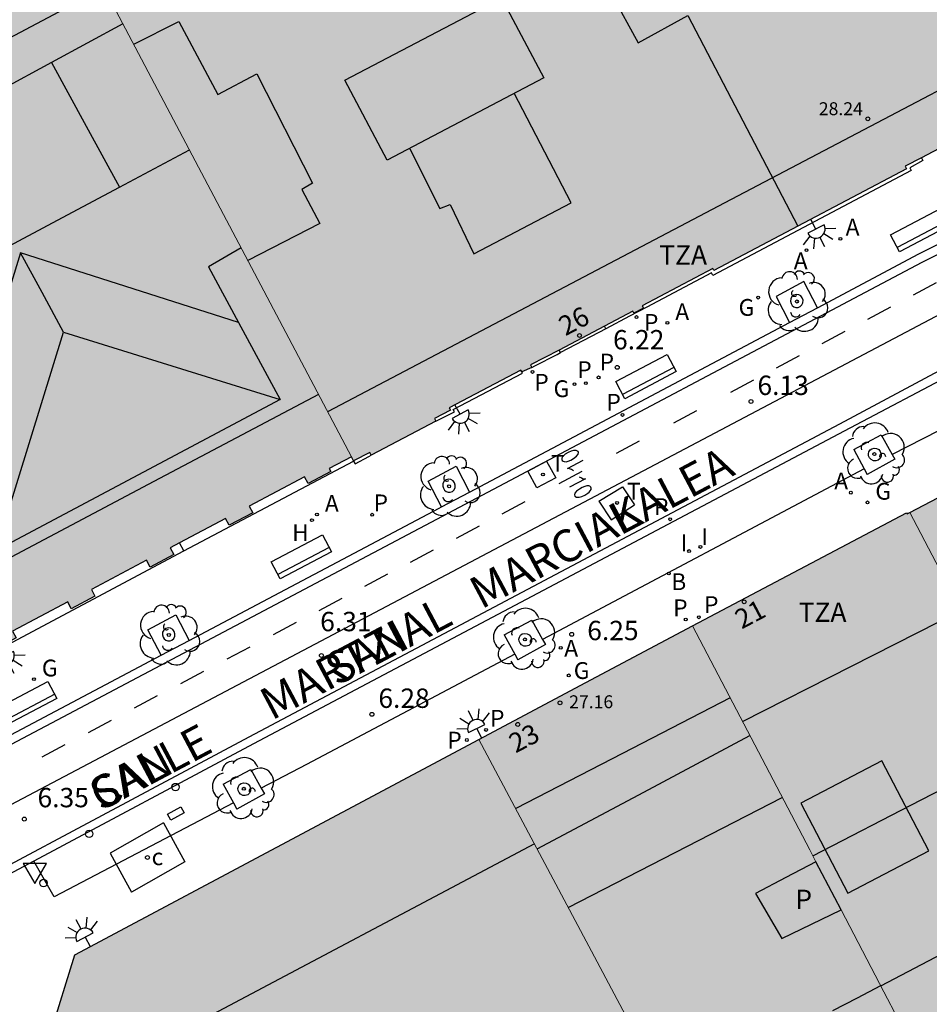
# Model space of a CAD drawing. Units: millimetres. Extents: x 582393 to 582745, y 4796540 to 4796791.
# Drawn here: x 582548 to 582583, y 4796715 to 4796753 of the extents above; entities that cross this region are included whole.
import ezdxf
from ezdxf.enums import TextEntityAlignment as Align

# ---------------------------------------------------------------- set-up
doc = ezdxf.new("R2010")
doc.units = ezdxf.units.MM
for name, color, linetype in [('020204', 9, 'Continuous'), ('020308', 9, 'Continuous'), ('060106', 9, 'BARANDILLA'), ('060117', 9, 'Continuous'), ('060124', 9, 'Continuous'), ('060130', 9, 'Continuous'), ('080109', 9, 'Continuous'), ('080110', 9, 'Continuous'), ('080119', 7, 'Continuous'), ('080201', 9, 'Continuous'), ('080202', 9, 'Continuous'), ('080303', 9, 'Continuous'), ('080306', 9, 'Continuous'), ('080308', 9, 'Continuous'), ('080310', 9, 'Continuous'), ('080311', 9, 'Continuous'), ('080312', 8, 'Continuous'), ('090113', 9, 'Continuous'), ('090202', 1, 'Continuous'), ('090214', 9, 'Continuous'), ('090302', 9, 'Continuous'), ('100101', 9, 'Continuous'), ('100202', 3, 'Continuous'), ('200202', 4, 'Continuous'), ('200204', 4, 'Continuous'), ('200205', 4, 'Continuous'), ('200302', 4, 'Continuous'), ('200304', 4, 'Continuous'), ('200305', 4, 'Continuous'), ('210102', 4, 'Continuous'), ('210201', 9, 'Continuous'), ('210203', 4, 'Continuous'), ('210205', 4, 'Continuous'), ('210301', 9, 'Continuous'), ('210303', 4, 'Continuous'), ('210305', 4, 'Continuous'), ('220101', 1, 'Continuous'), ('230204', 9, 'Continuous'), ('230304', 9, 'Continuous'), ('240104', 1, 'Continuous'), ('240205', 1, 'Continuous'), ('240305', 1, 'Continuous'), ('250204', 9, 'Continuous'), ('260101', 9, 'Continuous'), ('260202', 9, 'Continuous'), ('260205', 9, 'Continuous'), ('270204', 9, 'Continuous'), ('270304', 9, 'Continuous'), ('990501', 21, 'Continuous'), ('990507', 41, 'Continuous')]:
    doc.layers.add(name, color=color, linetype=linetype)
for name, color, linetype, lineweight in [('080111', 7, 'Continuous', 30), ('080117', 7, 'Continuous', 20), ('080118', 9, 'Continuous', 30)]:
    doc.layers.add(name, color=color, linetype=linetype, lineweight=lineweight)
doc.styles.add('ARIAL', font='ARIAL.TTF', dxfattribs={"height": 1})
doc.styles.add('ARIALI', font='ARIALI.TTF', dxfattribs={"height": 1})
doc.styles.add('ROMANS', font='romans__.ttf', dxfattribs={"height": 1})
doc.linetypes.add('BARANDILLA', pattern='A,1,[201,DONOSTI.shx,S=0.1,R=0,X=0,Y=0],1', length=2)

# ---------------------------------------------------------------- blocks, each defined once
blk = doc.blocks.new('PUNTO')
blk.add_circle((0, 0), 0.075)
at = {"layer": '080201'}
blk.add_attdef('NPUNTO', (2333092.474, 19185088.351, 91.098), '', height=0.75, rotation=359.9988, dxfattribs=at)
blk = doc.blocks.new('BloquePortal')
blk.add_circle((0, 0), 0.075)
at = {"flags": 5}
blk.add_attdef('INDICE', text='', height=0.75, dxfattribs=at).set_placement((0, 0), align=Align.MIDDLE_CENTER)
blk = doc.blocks.new('BANCO')
blk.add_line((1.125, 0.1875), (-1.125, 0.1875))
blk.add_lwpolyline([(1.125, 0.75), (1.125, 0), (-1.125, 0), (-1.125, 0.75)], close=True)
blk = doc.blocks.new('ABAS')
blk.add_circle((0, 0), 0.055)
blk = doc.blocks.new('COTAPU')
blk.add_circle((0, 0), 0.075)
blk = doc.blocks.new('SETRA')
at = {"linetype": 'Continuous'}
blk.add_lwpolyline([(0.451, 0.26), (-0.45, 0.26), (-0.001, -0.52)], close=True, dxfattribs=at)
blk = doc.blocks.new('REGAS')
blk.add_circle((0, 0), 0.055)
blk = doc.blocks.new('PLUVI3')
blk.add_circle((0, 0), 0.055)
blk = doc.blocks.new('HUEPIV')
blk.add_circle((0, 0), 0.145)
blk = doc.blocks.new('PLUVI2')
blk.add_circle((0, 0), 0.055)
blk = doc.blocks.new('ARBOL')
blk.add_circle((0, 0), 0.0587)
for centre, radius, start, end in [((-0.28, 0.855), 0.3, 359.2878, 173.6078), ((0.097, 0.97), 0.21, 23.1565, 160.4665), ((-0.564, 0.381), 0.532, 92.28, 254.58), ((0.438, 0.881), 0.24, 301.578, 139.328), ((-0.091, 0.321), 0.12, 119.14, 310.56), ((0.656, 0.288), 0.443, 319.8556, 114.7656), ((0.819, -0.249), 0.383, 235.5275, 62.0275), ((-0.556, -0.339), 0.555, 142.64, 266.54), ((-0.039, -0.384), 0.21, 189.64, 323.88), ((0.299, -0.624), 0.532, 224.67, 0.24), ((-0.301, -0.676), 0.45, 213.78, 295.32)]:
    blk.add_arc(centre, radius, start, end)
blk = doc.blocks.new('BOCAR')
blk.add_circle((0, 0), 0.055)
blk = doc.blocks.new('PLUVI1')
blk.add_circle((0, 0), 0.055)
blk = doc.blocks.new('FAREDE')
at = {"linetype": 'Continuous'}
for p, q in [((0.75, 0.7), (0.57, 0.322)), ((1.07, 0.411), (0.715, 0.19)), ((0.415, 0), (0, 0)), ((0.415, 0.36), (0.415, -0.351)), ((0.738, -0.699), (0.56, -0.32)), ((1.062, -0.416), (0.709, -0.191)), ((1.187, -0.005), (0.768, -0.001))]:
    blk.add_line(p, q, dxfattribs=at)
blk.add_arc((0.413, 0.004), 0.355, 270.4282, 89.5718, dxfattribs=at)
blk = doc.blocks.new('RETEL')
blk.add_circle((0, 0), 0.055)
blk = doc.blocks.new('HIDRAN')
blk.add_circle((0, 0), 0.055)
blk = doc.blocks.new('CONBASUR')
blk.add_circle((0, 0), 0.075)
blk = doc.blocks.new('REIND')
blk.add_circle((0, 0), 0.055)

msp = doc.modelspace()

# ---------------------------------------------------------------- hatches: boundary and pattern name
at = {"layer": '990501'}
h = msp.add_hatch(color=256, dxfattribs=at)
h.paths.add_polyline_path([(582573.855, 4796753.023), (582576.749, 4796754.618), (582574.7, 4796758.338), (582571.889, 4796756.789), (582567.669, 4796764.874), (582585.739, 4796774.467), (582586.348, 4796773.311), (582586.435, 4796773.357), (582586.767, 4796772.723), (582586.865, 4796772.774), (582588.181, 4796770.304), (582588.074, 4796770.249), (582588.397, 4796769.619), (582588.311, 4796769.573), (582589.929, 4796766.509), (582592.281, 4796762.056), (582593.903, 4796758.985), (582593.988, 4796759.03), (582595.139, 4796756.844), (582594.061, 4796753.281), (582591.885, 4796752.138), (582591.845, 4796752.215), (582585.859, 4796749.069), (582582.904, 4796747.516), (582582.274, 4796747.185), (582582.325, 4796747.088), (582578.114, 4796744.863)])
h.paths.add_polyline_path([(582568.625, 4796764.266), (582572.333, 4796766.194), (582573.649, 4796763.662), (582569.941, 4796761.734)], flags=0)
h.paths.add_polyline_path([(582577.313, 4796762.957), (582580.114, 4796757.756), (582584.329, 4796760.025), (582581.528, 4796765.227)], flags=0)
h = msp.add_hatch(color=256, dxfattribs=at)
h.paths.add_polyline_path([(582568.874, 4796740.073), (582567.774, 4796739.495), (582567.824, 4796739.4), (582567.428, 4796739.225), (582567.393, 4796739.292), (582564.616, 4796737.838), (582564.665, 4796737.744), (582564.045, 4796737.423), (582564.101, 4796737.315), (582561.604, 4796736.007), (582561.552, 4796736.107), (582560.913, 4796735.778), (582560.833, 4796735.931), (582553.46, 4796749.908), (582550.355, 4796755.796), (582551.813, 4796756.56), (582553.271, 4796757.325), (582553.494, 4796758.31), (582555.346, 4796759.234), (582556.209, 4796758.866), (582559.119, 4796760.392), (582562.029, 4796761.917), (582562.325, 4796762.986), (582564.065, 4796763.878), (582565.079, 4796763.516), (582567.669, 4796764.874), (582571.889, 4796756.789), (582569.893, 4796755.69), (582571.942, 4796751.97), (582573.855, 4796753.023), (582578.114, 4796744.863), (582574.867, 4796743.147), (582574.825, 4796743.226), (582572.094, 4796741.785), (582572.142, 4796741.693), (582571.773, 4796741.493), (582571.731, 4796741.574), (582570.628, 4796740.995)])
h.paths.add_polyline_path([(582560.581, 4796750.522), (582566.649, 4796753.711), (582568.285, 4796750.614), (582562.217, 4796747.425)], flags=0)
for points in [[(582546.025, 4796728.068), (582546.036, 4796728.078), (582546.047, 4796728.089), (582546.058, 4796728.099), (582546.069, 4796728.11), (582546.08, 4796728.12), (582546.09, 4796728.131), (582546.101, 4796728.141), (582546.112, 4796728.152), (582546.122, 4796728.162), (582546.133, 4796728.173), (582546.144, 4796728.184), (582546.154, 4796728.194), (582546.165, 4796728.205), (582546.175, 4796728.216), (582546.185, 4796728.227), (582546.196, 4796728.238), (582546.206, 4796728.249), (582546.224, 4796728.269), (582546.243, 4796728.29), (582546.259, 4796728.308), (582546.267, 4796728.318), (582546.276, 4796728.327), (582546.284, 4796728.337), (582546.292, 4796728.346), (582546.308, 4796728.366), (582546.316, 4796728.375), (582546.332, 4796728.395), (582546.34, 4796728.404), (582546.348, 4796728.414), (582546.355, 4796728.424), (582546.363, 4796728.433), (582546.379, 4796728.453), (582546.402, 4796728.482), (582546.418, 4796728.502), (582546.551, 4796728.239), (582547.846, 4796728.929), (582547.708, 4796729.19), (582549.849, 4796730.32), (582549.987, 4796730.059), (582550.902, 4796730.543), (582550.764, 4796730.804), (582552.905, 4796731.934), (582553.04, 4796731.672), (582553.958, 4796732.155), (582553.82, 4796732.416), (582554.177, 4796732.604), (582555.961, 4796733.546), (582556.1, 4796733.287), (582557.012, 4796733.772), (582556.874, 4796734.033), (582559.015, 4796735.163), (582559.153, 4796734.902), (582560.034, 4796735.369), (582559.976, 4796735.48), (582560.833, 4796735.931), (582553.46, 4796749.908), (582550.355, 4796755.796), (582549.712, 4796757.014), (582549.07, 4796758.233), (582548.404, 4796759.496), (582547.738, 4796760.759), (582543.452, 4796758.428), (582539.166, 4796756.099), (582536.346, 4796761.461), (582536.325, 4796761.501), (582536.304, 4796761.541), (582535.52, 4796761.053), (582535.633, 4796760.844), (582532.728, 4796759.267), (582532.58, 4796759.54), (582532.363, 4796759.418), (582532.32, 4796759.531), (582531.709, 4796759.212), (582530.44, 4796758.552), (582530.303, 4796758.815), (582526.321, 4796756.719), (582527.432, 4796754.604), (582527.695, 4796754.742), (582528.823, 4796752.602), (582528.562, 4796752.476), (582529.526, 4796750.633), (582530.001, 4796749.98), (582530.627, 4796748.773), (582530.89, 4796748.911), (582532.018, 4796746.771), (582531.759, 4796746.635), (582532.241, 4796745.714), (582532.504, 4796745.852), (582533.632, 4796743.712), (582533.365, 4796743.571), (582533.845, 4796742.661), (582534.108, 4796742.799), (582535.236, 4796740.659), (582534.966, 4796740.539), (582535.445, 4796739.617), (582535.708, 4796739.755), (582536.836, 4796737.615), (582536.567, 4796737.485), (582537.056, 4796736.555), (582537.319, 4796736.693), (582538.447, 4796734.553), (582538.182, 4796734.425), (582538.659, 4796733.513), (582538.921, 4796733.651), (582540.049, 4796731.511), (582539.786, 4796731.373), (582540.448, 4796730.098), (582540.707, 4796730.243), (582540.708, 4796730.231), (582540.709, 4796730.219), (582540.71, 4796730.206), (582540.712, 4796730.194), (582540.713, 4796730.182), (582540.714, 4796730.17), (582540.715, 4796730.158), (582540.716, 4796730.146), (582540.718, 4796730.133), (582540.719, 4796730.121), (582540.72, 4796730.109), (582540.722, 4796730.097), (582540.723, 4796730.085), (582540.724, 4796730.073), (582540.726, 4796730.061), (582540.727, 4796730.049), (582540.729, 4796730.036), (582540.731, 4796730.024), (582540.732, 4796730.012), (582540.734, 4796730), (582540.736, 4796729.988), (582540.738, 4796729.976), (582540.742, 4796729.95), (582540.747, 4796729.923), (582540.75, 4796729.909), (582540.753, 4796729.894), (582540.756, 4796729.88), (582540.759, 4796729.866), (582540.762, 4796729.851), (582540.765, 4796729.837), (582540.768, 4796729.823), (582540.771, 4796729.808), (582540.775, 4796729.794), (582540.778, 4796729.78), (582540.782, 4796729.766), (582540.785, 4796729.751), (582540.789, 4796729.737), (582540.793, 4796729.723), (582540.796, 4796729.709), (582540.8, 4796729.694), (582540.804, 4796729.68), (582540.808, 4796729.666), (582540.812, 4796729.652), (582540.815, 4796729.637), (582540.819, 4796729.623), (582540.823, 4796729.609), (582540.922, 4796729.638), (582540.967, 4796729.483), (582540.973, 4796729.463), (582540.976, 4796729.452), (582540.988, 4796729.412), (582540.994, 4796729.392), (582541, 4796729.372), (582541.003, 4796729.361), (582541.012, 4796729.331), (582541.016, 4796729.321), (582541.025, 4796729.291), (582541.029, 4796729.281), (582541.032, 4796729.271), (582541.044, 4796729.237), (582541.056, 4796729.203), (582541.064, 4796729.179), (582541.073, 4796729.156), (582541.083, 4796729.132), (582541.092, 4796729.109), (582541.102, 4796729.085), (582541.112, 4796729.062), (582541.122, 4796729.039), (582541.132, 4796729.015), (582541.143, 4796728.992), (582541.154, 4796728.97), (582541.165, 4796728.947), (582541.177, 4796728.924), (582541.188, 4796728.902), (582541.2, 4796728.879), (582541.213, 4796728.857), (582541.225, 4796728.835), (582541.238, 4796728.813), (582541.251, 4796728.791), (582541.264, 4796728.77), (582541.277, 4796728.748), (582541.3, 4796728.713), (582541.324, 4796728.678), (582541.333, 4796728.665), (582541.343, 4796728.651), (582541.352, 4796728.637), (582541.362, 4796728.624), (582541.372, 4796728.61), (582541.382, 4796728.597), (582541.392, 4796728.583), (582541.402, 4796728.57), (582541.412, 4796728.557), (582541.422, 4796728.544), (582541.432, 4796728.53), (582541.442, 4796728.517), (582541.453, 4796728.504), (582541.463, 4796728.491), (582541.474, 4796728.478), (582541.484, 4796728.465), (582541.494, 4796728.452), (582541.505, 4796728.439), (582541.515, 4796728.426), (582541.526, 4796728.413), (582541.536, 4796728.4), (582541.547, 4796728.387), (582541.557, 4796728.195), (582541.568, 4796728.183), (582541.58, 4796728.171), (582541.592, 4796728.158), (582541.603, 4796728.146), (582541.615, 4796728.134), (582541.626, 4796728.122), (582541.638, 4796728.11), (582541.649, 4796728.098), (582541.661, 4796728.086), (582541.673, 4796728.074), (582541.684, 4796728.062), (582541.696, 4796728.05), (582541.708, 4796728.038), (582541.72, 4796728.026), (582541.732, 4796728.015), (582541.744, 4796728.003), (582541.756, 4796727.991), (582541.768, 4796727.98), (582541.78, 4796727.969), (582541.793, 4796727.958), (582541.805, 4796727.946), (582541.818, 4796727.936), (582541.844, 4796727.913), (582541.871, 4796727.891), (582541.886, 4796727.879), (582541.9, 4796727.868), (582541.915, 4796727.856), (582541.929, 4796727.845), (582541.944, 4796727.834), (582541.959, 4796727.824), (582541.974, 4796727.813), (582541.989, 4796727.802), (582542.004, 4796727.792), (582542.019, 4796727.781), (582542.034, 4796727.771), (582542.05, 4796727.761), (582542.065, 4796727.75), (582542.081, 4796727.74), (582542.096, 4796727.73), (582542.112, 4796727.72), (582542.127, 4796727.71), (582542.143, 4796727.7), (582542.158, 4796727.69), (582542.174, 4796727.68), (582542.189, 4796727.67), (582542.246, 4796727.634), (582542.234, 4796727.572), (582543.679, 4796727.131), (582543.688, 4796727.177), (582543.753, 4796727.177), (582543.769, 4796727.177), (582543.786, 4796727.177), (582543.803, 4796727.177), (582543.82, 4796727.177), (582543.836, 4796727.177), (582543.853, 4796727.177), (582543.87, 4796727.177), (582543.886, 4796727.177), (582543.903, 4796727.177), (582543.92, 4796727.177), (582543.936, 4796727.177), (582543.953, 4796727.178), (582543.97, 4796727.178), (582543.987, 4796727.179), (582544.003, 4796727.179), (582544.02, 4796727.18), (582544.036, 4796727.181), (582544.053, 4796727.182), (582544.07, 4796727.183), (582544.086, 4796727.184), (582544.103, 4796727.185), (582544.138, 4796727.188), (582544.172, 4796727.192), (582544.19, 4796727.194), (582544.209, 4796727.196), (582544.227, 4796727.198), (582544.245, 4796727.201), (582544.263, 4796727.203), (582544.281, 4796727.206), (582544.299, 4796727.209), (582544.317, 4796727.212), (582544.335, 4796727.215), (582544.353, 4796727.218), (582544.371, 4796727.221), (582544.389, 4796727.224), (582544.407, 4796727.228), (582544.425, 4796727.231), (582544.443, 4796727.235), (582544.461, 4796727.238), (582544.479, 4796727.242), (582544.497, 4796727.245), (582544.515, 4796727.249), (582544.533, 4796727.253), (582544.551, 4796727.256), (582544.569, 4796727.26), (582544.53, 4796727.384), (582544.665, 4796727.427), (582544.68, 4796727.431), (582544.695, 4796727.436), (582544.709, 4796727.441), (582544.724, 4796727.445), (582544.739, 4796727.45), (582544.754, 4796727.455), (582544.769, 4796727.46), (582544.784, 4796727.465), (582544.799, 4796727.469), (582544.813, 4796727.474), (582544.828, 4796727.479), (582544.843, 4796727.484), (582544.858, 4796727.489), (582544.872, 4796727.494), (582544.887, 4796727.499), (582544.902, 4796727.505), (582544.917, 4796727.51), (582544.931, 4796727.515), (582544.946, 4796727.521), (582544.96, 4796727.526), (582544.975, 4796727.532), (582545.007, 4796727.544), (582545.04, 4796727.557), (582545.057, 4796727.565), (582545.075, 4796727.572), (582545.092, 4796727.58), (582545.11, 4796727.587), (582545.128, 4796727.595), (582545.145, 4796727.603), (582545.162, 4796727.611), (582545.18, 4796727.62), (582545.197, 4796727.628), (582545.214, 4796727.637), (582545.231, 4796727.645), (582545.248, 4796727.654), (582545.265, 4796727.663), (582545.282, 4796727.672), (582545.299, 4796727.682), (582545.315, 4796727.691), (582545.332, 4796727.7), (582545.349, 4796727.71), (582545.365, 4796727.72), (582545.381, 4796727.73), (582545.414, 4796727.75), (582545.447, 4796727.771), (582545.463, 4796727.781), (582545.479, 4796727.792), (582545.495, 4796727.803), (582545.511, 4796727.813), (582545.527, 4796727.824), (582545.543, 4796727.836), (582545.558, 4796727.847), (582545.574, 4796727.858), (582545.59, 4796727.869), (582545.605, 4796727.881), (582545.621, 4796727.892), (582545.636, 4796727.904), (582545.652, 4796727.915), (582545.667, 4796727.927), (582545.683, 4796727.939), (582545.698, 4796727.95), (582545.713, 4796727.962), (582545.729, 4796727.974), (582545.744, 4796727.986), (582545.759, 4796727.997), (582545.775, 4796728.009), (582545.903, 4796728.108), (582545.971, 4796728.016), (582545.982, 4796728.026), (582545.993, 4796728.037), (582546.004, 4796728.047), (582546.015, 4796728.058)], [(582597.431, 4796728.249), (582595.208, 4796727.077), (582596.489, 4796724.669), (582598.742, 4796725.857), (582600.548, 4796722.56), (582601.142, 4796721.472), (582596.34, 4796718.961), (582591.537, 4796716.451), (582588.205, 4796722.811), (582586.972, 4796725.164), (582586.059, 4796726.907), (582582.458, 4796733.781), (582584.875, 4796735.053), (582587.094, 4796736.22), (582591.054, 4796738.303), (582591.731, 4796738.659), (582594.582, 4796733.454)], [(582586.059, 4796726.907), (582585.114, 4796726.444), (582584.168, 4796725.981), (582586.36, 4796721.861), (582587.282, 4796722.336), (582588.205, 4796722.811), (582591.537, 4796716.451), (582588.032, 4796714.619), (582583.117, 4796712.05), (582581.455, 4796715.227), (582579.793, 4796718.403), (582579.307, 4796719.333), (582578.821, 4796720.263), (582578.58, 4796720.724), (582574.042, 4796729.398), (582582.331, 4796733.77), (582582.354, 4796733.726), (582582.458, 4796733.781)], [(582574.042, 4796729.398), (582569.907, 4796727.197), (582565.773, 4796724.995), (582570.347, 4796716.381), (582572.655, 4796712.035), (582574.922, 4796707.766), (582579.02, 4796709.908), (582583.117, 4796712.05), (582581.455, 4796715.227), (582579.793, 4796718.403), (582578.648, 4796717.849), (582577.504, 4796717.294), (582576.48, 4796719.038), (582577.65, 4796719.651), (582578.821, 4796720.263), (582578.58, 4796720.724)], [(582572.655, 4796712.035), (582554.964, 4796702.713), (582549.184, 4796713.612), (582550.12, 4796716.664), (582565.773, 4796724.995), (582570.347, 4796716.381)]]:
    msp.add_hatch(color=256, dxfattribs=at).paths.add_polyline_path(points)
at = {"layer": '990507'}
for points in [[(582573.855, 4796753.023), (582571.942, 4796751.97), (582569.893, 4796755.69), (582571.889, 4796756.789), (582574.7, 4796758.338), (582576.749, 4796754.618)], [(582560.581, 4796750.522), (582566.649, 4796753.711), (582568.285, 4796750.614), (582562.217, 4796747.425)], [(582579.793, 4796718.403), (582578.648, 4796717.849), (582577.504, 4796717.294), (582576.48, 4796719.038), (582577.65, 4796719.651), (582578.821, 4796720.263), (582579.307, 4796719.333)]]:
    msp.add_hatch(color=256, dxfattribs=at).paths.add_polyline_path(points)

# ---------------------------------------------------------------- linework, layer by layer
at = {"layer": '060106'}
for points in [[(582578.29, 4796742.087, 6.112), (582578.234, 4796742.164, 6.118), (582578.153, 4796742.213, 6.124), (582578.059, 4796742.226, 6.13), (582577.967, 4796742.202, 6.135), (582577.891, 4796742.143, 6.132), (582577.845, 4796742.058, 6.128), (582577.836, 4796741.962, 6.125), (582577.859, 4796741.873, 6.123), (582577.902, 4796741.802, 6.121), (582577.967, 4796741.75, 6.119), (582578.046, 4796741.722, 6.116), (582578.129, 4796741.724, 6.114), (582578.207, 4796741.753, 6.111), (582578.278, 4796741.817, 6.112), (582578.318, 4796741.903, 6.112), (582578.323, 4796741.998, 6.112)], [(582581.309, 4796736.142, 6.061), (582581.343, 4796736.053, 6.067), (582581.34, 4796735.958, 6.073), (582581.301, 4796735.872, 6.079), (582581.23, 4796735.808, 6.084), (582581.139, 4796735.777, 6.081), (582581.043, 4796735.784, 6.077), (582580.957, 4796735.829, 6.074), (582580.895, 4796735.896, 6.072), (582580.859, 4796735.971, 6.07), (582580.85, 4796736.054, 6.068), (582580.87, 4796736.135, 6.065), (582580.916, 4796736.204, 6.063), (582580.983, 4796736.253, 6.06), (582581.075, 4796736.278, 6.061), (582581.169, 4796736.266, 6.061), (582581.252, 4796736.218, 6.061)], [(582564.824, 4796734.934, 6.208), (582564.769, 4796735.01, 6.214), (582564.687, 4796735.06, 6.22), (582564.593, 4796735.073, 6.226), (582564.501, 4796735.049, 6.231), (582564.425, 4796734.989, 6.228), (582564.379, 4796734.904, 6.224), (582564.37, 4796734.808, 6.221), (582564.393, 4796734.72, 6.219), (582564.437, 4796734.648, 6.217), (582564.501, 4796734.596, 6.215), (582564.58, 4796734.569, 6.212), (582564.663, 4796734.57, 6.21), (582564.741, 4796734.6, 6.207), (582564.812, 4796734.663, 6.208), (582564.853, 4796734.749, 6.208), (582564.857, 4796734.844, 6.208)], [(582553.969, 4796729.176, 6.328), (582553.914, 4796729.253, 6.334), (582553.832, 4796729.302, 6.34), (582553.738, 4796729.315, 6.346), (582553.646, 4796729.291, 6.351), (582553.571, 4796729.231, 6.348), (582553.524, 4796729.147, 6.344), (582553.516, 4796729.051, 6.341), (582553.538, 4796728.962, 6.339), (582553.582, 4796728.891, 6.337), (582553.647, 4796728.838, 6.335), (582553.725, 4796728.811, 6.332), (582553.809, 4796728.813, 6.33), (582553.886, 4796728.842, 6.327), (582553.957, 4796728.906, 6.328), (582553.998, 4796728.992, 6.328), (582554.002, 4796729.087, 6.328)], [(582567.776, 4796728.967, 6.202), (582567.81, 4796728.879, 6.208), (582567.808, 4796728.784, 6.214), (582567.768, 4796728.698, 6.22), (582567.697, 4796728.634, 6.225), (582567.606, 4796728.602, 6.222), (582567.51, 4796728.609, 6.218), (582567.425, 4796728.654, 6.215), (582567.363, 4796728.721, 6.213), (582567.326, 4796728.796, 6.211), (582567.317, 4796728.879, 6.209), (582567.337, 4796728.96, 6.206), (582567.383, 4796729.029, 6.204), (582567.45, 4796729.079, 6.201), (582567.542, 4796729.104, 6.202), (582567.637, 4796729.091, 6.202), (582567.719, 4796729.043, 6.202)], [(582556.894, 4796723.186, 6.33), (582556.929, 4796723.097, 6.336), (582556.926, 4796723.002, 6.342), (582556.886, 4796722.916, 6.348), (582556.816, 4796722.852, 6.353), (582556.725, 4796722.821, 6.35), (582556.628, 4796722.828, 6.346), (582556.543, 4796722.872, 6.343), (582556.481, 4796722.94, 6.341), (582556.444, 4796723.015, 6.339), (582556.436, 4796723.098, 6.337), (582556.455, 4796723.178, 6.334), (582556.502, 4796723.248, 6.332), (582556.569, 4796723.297, 6.329), (582556.66, 4796723.322, 6.33), (582556.755, 4796723.31, 6.33), (582556.837, 4796723.262, 6.33)]]:
    msp.add_polyline3d(points, close=True, dxfattribs=at)
at = {"layer": '060117'}
msp.add_polyline3d([(582570.685, 4796740.889, 6.417), (582568.925, 4796739.978, 6.416)], dxfattribs=at)
at = {"layer": '060124'}
for points in [[(582582.904, 4796747.516, 6.204), (582582.962, 4796747.409, 6.324), (582582.453, 4796747.121, 6.327), (582582.506, 4796747.023, 6.322), (582574.825, 4796742.956, 6.325), (582574.775, 4796743.055, 6.33), (582572.269, 4796741.726, 6.335), (582571.604, 4796741.381, 6.319), (582570.683, 4796740.892, 6.413)], [(582570.683, 4796740.892, 6.413), (582570.628, 4796740.995, 6.276)], [(582570.685, 4796740.889, 6.403), (582570.683, 4796740.892, 6.399)], [(582567.824, 4796739.4, 6.312), (582567.936, 4796739.455, 6.32), (582568.803, 4796739.905, 6.316), (582568.925, 4796739.978, 6.416)], [(582568.925, 4796739.978, 6.416), (582568.874, 4796740.073, 6.302)], [(582564.101, 4796737.315, 6.36), (582564.823, 4796737.682, 6.363), (582564.774, 4796737.771, 6.364), (582567.456, 4796739.18, 6.367), (582567.428, 4796739.225, 6.319)], [(582554.341, 4796732.293, 6.575), (582560.92, 4796735.764, 6.516)], [(582560.92, 4796735.764, 6.378), (582560.913, 4796735.778, 6.378)], [(582560.92, 4796735.764, 6.378), (582560.974, 4796735.66, 6.378), (582561.511, 4796735.948, 6.378), (582561.604, 4796736.007, 6.378)], [(582546.533, 4796728.149, 6.576), (582554.341, 4796732.293, 6.575)], [(582554.341, 4796732.293, 6.575), (582554.177, 4796732.604, 6.586)]]:
    msp.add_polyline3d(points, dxfattribs=at)
at = {"layer": '060130'}
for points in [[(582590.131, 4796740.294, 6.018), (582581.774, 4796736.033, 6.083)], [(582580.688, 4796735.479, 6.092), (582568.233, 4796728.872, 6.222)], [(582567.157, 4796728.301, 6.233), (582559.094, 4796724.024, 6.318), (582557.343, 4796723.106, 6.335)], [(582556.264, 4796722.54, 6.345), (582549.322, 4796718.899, 6.412), (582548.54, 4796720.29, 6.34)]]:
    msp.add_polyline3d(points, dxfattribs=at)
at = {"layer": '080109'}
for points in [[(582548.017, 4796743.835, 34.408), (582545.401, 4796735.339, 32.208)], [(582556.455, 4796741.143, 32.362), (582548.017, 4796743.835, 34.408)], [(582549.689, 4796740.759, 34.432), (582548.853, 4796742.297, 34.42), (582548.017, 4796743.835, 34.408)], [(582556.56, 4796744.031, 32.63), (582555.293, 4796743.291, 32.604), (582556.455, 4796741.143, 32.362)], [(582556.455, 4796741.143, 32.362), (582558.073, 4796738.151, 32.024)], [(582547.069, 4796732.315, 32.128), (582549.689, 4796740.759, 34.432)], [(582549.689, 4796740.759, 34.432), (582558.073, 4796738.151, 32.024)], [(582558.073, 4796738.151, 32.024), (582547.069, 4796732.315, 32.128)], [(582575.503, 4796726.605, 28.38), (582571.336, 4796724.454, 28.382), (582567.194, 4796722.317, 28.384)], [(582578.702, 4796720.49, 30.231), (582582.894, 4796722.653, 30.152), (582587.14, 4796724.843, 30.072)], [(582569.223, 4796718.497, 28.946), (582573.37, 4796720.625, 28.959), (582577.518, 4796722.753, 28.971)], [(582579.476, 4796714.501, 27.011), (582580.43, 4796714.997, 27.011), (582581.33, 4796715.466, 27.012)]]:
    msp.add_polyline3d(points, dxfattribs=at)
at = {"layer": '080110'}
msp.add_polyline3d([(582542.505, 4796754.747, 32.618), (582544.798, 4796750.675, 33.972), (582549.722, 4796753.286, 32.384), (582546.998, 4796758.266, 32.376), (582542.022, 4796755.606, 32.332)], close=True, dxfattribs=at)
for points in [[(582591.169, 4796754.116, 28.232), (582575.539, 4796745.897, 28.234), (582559.911, 4796737.68, 28.236)], [(582551.988, 4796752.7, 34.852), (582549.214, 4796751.199, 34.852)], [(582552.407, 4796751.907, 28.012), (582554.149, 4796752.794, 28.004), (582555.665, 4796749.97, 28.116), (582557.173, 4796750.762, 28.112), (582559.321, 4796746.538, 28.024), (582558.909, 4796746.29, 28.024), (582559.613, 4796744.97, 28.176), (582556.823, 4796743.532, 28.235)], [(582549.214, 4796751.199, 34.852), (582547.273, 4796750.147, 34.852), (582542.558, 4796747.595, 34.852), (582545.118, 4796742.795, 34.772), (582549.839, 4796745.309, 34.78), (582551.851, 4796746.38, 34.783)], [(582549.214, 4796751.199, 35.442), (582550.561, 4796748.736, 35.451), (582551.851, 4796746.38, 35.46)], [(582563.097, 4796747.862, 28.24), (582564.257, 4796745.546, 28.244), (582564.653, 4796745.71, 28.216), (582565.573, 4796743.802, 28.228), (582569.337, 4796745.774, 28.228), (582567.141, 4796750.01, 28.232)], [(582551.851, 4796746.38, 34.783), (582554.56, 4796747.823, 34.788)], [(582559.559, 4796738.346, 32.036), (582553.178, 4796734.977, 32.036), (582546.797, 4796731.607, 32.036), (582546.469, 4796732.331, 31.96), (582545.393, 4796731.816, 31.966)], [(582575.982, 4796725.689, 27.432), (582580.193, 4796727.832, 27.414), (582584.442, 4796729.994, 27.396)], [(582568.021, 4796720.76, 27.7), (582572.157, 4796722.96, 27.701), (582576.266, 4796725.146, 27.702)], [(582578.24, 4796722.534, 30.164), (582580.054, 4796719.046, 30.197), (582583.192, 4796720.678, 30.12), (582581.378, 4796724.166, 30.087), (582578.24, 4796722.534, 30.164)], [(582567.918, 4796720.955, 33.36), (582554.377, 4796713.782, 33.36), (582564.818, 4796693.935, 33.36)], [(582581.336, 4796715.454, 27.376), (582585.542, 4796717.661, 27.385), (582589.747, 4796719.866, 27.394)]]:
    msp.add_polyline3d(points, dxfattribs=at)
at = {"layer": '080111'}
for points in [[(582585.859, 4796749.069, 6.19), (582582.904, 4796747.516, 6.204)], [(582582.904, 4796747.516, 6.204), (582582.274, 4796747.185, 6.207), (582582.325, 4796747.088, 6.217), (582578.114, 4796744.863, 6.242)], [(582578.114, 4796744.863, 6.242), (582574.867, 4796743.147, 6.261), (582574.825, 4796743.226, 6.268), (582572.094, 4796741.785, 6.288), (582572.142, 4796741.693, 6.251), (582571.773, 4796741.493, 6.252), (582571.731, 4796741.574, 6.259), (582570.628, 4796740.995, 6.275)], [(582570.628, 4796740.995, 6.275), (582568.874, 4796740.073, 6.301)], [(582568.874, 4796740.073, 6.301), (582567.774, 4796739.495, 6.318), (582567.824, 4796739.4, 6.312)], [(582567.428, 4796739.225, 6.319), (582567.393, 4796739.292, 6.329), (582564.616, 4796737.838, 6.337), (582564.665, 4796737.744, 6.336), (582564.045, 4796737.423, 6.335), (582564.101, 4796737.315, 6.32)], [(582567.824, 4796739.4, 6.312), (582567.428, 4796739.225, 6.319)], [(582564.101, 4796737.315, 6.32), (582561.604, 4796736.007, 6.335)], [(582561.604, 4796736.007, 6.335), (582561.552, 4796736.107, 6.353), (582560.913, 4796735.778, 6.341)], [(582560.833, 4796735.931, 6.358), (582559.976, 4796735.48, 6.359), (582560.034, 4796735.369, 6.355), (582559.153, 4796734.902, 6.222), (582559.015, 4796735.163, 6.222), (582556.874, 4796734.033, 6.373), (582557.012, 4796733.772, 6.373), (582556.1, 4796733.287, 6.374), (582555.961, 4796733.546, 6.226), (582554.177, 4796732.604, 6.352)], [(582560.913, 4796735.778, 6.341), (582560.833, 4796735.931, 6.358)], [(582582.458, 4796733.781, 6.181), (582584.875, 4796735.053, 6.16)], [(582574.042, 4796729.398, 6.218), (582582.331, 4796733.77, 6.19), (582582.354, 4796733.726, 6.182), (582582.458, 4796733.781, 6.181)], [(582554.177, 4796732.604, 6.352), (582553.82, 4796732.416, 6.377), (582553.958, 4796732.155, 6.377), (582553.04, 4796731.672, 6.386), (582552.905, 4796731.934, 6.248), (582550.764, 4796730.804, 6.399), (582550.902, 4796730.543, 6.399), (582549.987, 4796730.059, 6.41), (582549.849, 4796730.32, 6.41), (582547.708, 4796729.19, 6.561), (582547.846, 4796728.929, 6.561), (582546.551, 4796728.239, 6.568), (582546.418, 4796728.502, 6.576), (582546.402, 4796728.482, 6.576), (582546.379, 4796728.453, 6.573)], [(582565.773, 4796724.995, 6.335), (582569.907, 4796727.197, 6.276), (582574.042, 4796729.398, 6.218)], [(582554.964, 4796702.713, 6.539), (582549.184, 4796713.612, 6.502), (582550.12, 4796716.664, 6.52), (582565.773, 4796724.995, 6.335)]]:
    msp.add_polyline3d(points, dxfattribs=at)
at = {"layer": '080117'}
for points in [[(582560.833, 4796735.931, 29.902), (582553.46, 4796749.908, 30.683), (582550.355, 4796755.796, 31.012)], [(582586.059, 4796726.907, 26.665), (582582.458, 4796733.781, 25.454)], [(582574.042, 4796729.398, 24.705), (582578.58, 4796720.724, 24.713), (582578.821, 4796720.263, 24.713)], [(582572.655, 4796712.035, 25.899), (582570.347, 4796716.381, 25.89), (582565.773, 4796724.995, 25.872)], [(582579.793, 4796718.403, 24.715), (582581.455, 4796715.227, 24.719), (582583.117, 4796712.05, 24.722)]]:
    msp.add_polyline3d(points, dxfattribs=at)
at = {"layer": '080118', "flags": 128}
msp.add_lwpolyline([(582573.855, 4796753.023), (582578.114, 4796744.863)], dxfattribs=at)
at = {"layer": '080119'}
for points in [[(582571.889, 4796756.789, 28.716), (582569.893, 4796755.69, 28.716), (582571.942, 4796751.97, 28.712), (582573.855, 4796753.023, 28.712)], [(582560.581, 4796750.522, 28.588), (582566.649, 4796753.711, 28.556), (582568.285, 4796750.614, 30.224), (582562.217, 4796747.425, 30.256), (582560.581, 4796750.522, 28.588)], [(582578.821, 4796720.263, 24.713), (582577.65, 4796719.651, 28.191), (582576.48, 4796719.038, 28.156), (582577.504, 4796717.294, 27.696), (582578.648, 4796717.849, 27.709), (582579.793, 4796718.403, 27.722)], [(582579.793, 4796718.403, 27.722), (582579.307, 4796719.333, 24.714), (582578.821, 4796720.263, 24.713)]]:
    msp.add_polyline3d(points, dxfattribs=at)
at = {"layer": '090113'}
for points in [[(582553.555, 4796721.766, 6.378), (582551.489, 4796720.595, 6.381)], [(582553.555, 4796721.766, 6.378), (582554.382, 4796720.256, 6.407)], [(582551.489, 4796720.595, 6.381), (582552.316, 4796719.085, 6.41)], [(582554.382, 4796720.256, 6.407), (582552.316, 4796719.085, 6.41)]]:
    msp.add_polyline3d(points, dxfattribs=at)
at = {"layer": '100101'}
for points in [[(582578.883, 4796741.711, 6.081), (582578.35, 4796742.73, 6.115), (582577.276, 4796742.145, 6.143), (582577.802, 4796741.138, 6.109)], [(582580.285, 4796736.221, 6.055), (582581.347, 4796736.785, 6.032)], [(582581.347, 4796736.785, 6.032), (582581.774, 4796736.033, 6.083)], [(582580.285, 4796736.221, 6.055), (582580.688, 4796735.479, 6.083)], [(582581.774, 4796736.033, 6.083), (582581.881, 4796735.843, 6.064), (582580.807, 4796735.258, 6.092)], [(582564.327, 4796734.003, 6.206), (582563.81, 4796734.992, 6.239), (582564.884, 4796735.577, 6.211), (582565.407, 4796734.575, 6.177)], [(582580.688, 4796735.479, 6.083), (582580.807, 4796735.258, 6.092)], [(582553.465, 4796728.259, 6.326), (582552.955, 4796729.234, 6.359), (582554.029, 4796729.819, 6.331), (582554.546, 4796728.831, 6.298)], [(582566.752, 4796729.047, 6.196), (582567.814, 4796729.611, 6.173)], [(582567.814, 4796729.611, 6.173), (582568.233, 4796728.872, 6.198)], [(582566.752, 4796729.047, 6.196), (582567.157, 4796728.301, 6.225)], [(582568.233, 4796728.872, 6.198), (582568.349, 4796728.669, 6.205), (582567.275, 4796728.084, 6.233)], [(582567.157, 4796728.301, 6.225), (582567.275, 4796728.084, 6.233)], [(582555.87, 4796723.265, 6.324), (582556.933, 4796723.829, 6.301)], [(582556.933, 4796723.829, 6.301), (582557.343, 4796723.106, 6.325)], [(582555.87, 4796723.265, 6.324), (582556.264, 4796722.54, 6.352)], [(582557.343, 4796723.106, 6.325), (582557.467, 4796722.887, 6.333), (582556.393, 4796722.302, 6.361)], [(582556.264, 4796722.54, 6.352), (582556.393, 4796722.302, 6.361)]]:
    msp.add_polyline3d(points, dxfattribs=at)
at = {"layer": '210102'}
for points in [[(582539.188, 4796720.332, 6.463), (582564.358, 4796733.642, 6.224), (582582.935, 4796743.479, 6.052), (582585.388, 4796744.715, 6.033), (582596.069, 4796750.407, 5.954)], [(582597.933, 4796746.835, 5.951), (582589.84, 4796742.61, 5.964), (582579.732, 4796737.197, 6.044), (582556.86, 4796725.086, 6.284), (582541.134, 4796716.698, 6.453)], [(582598.075, 4796746.563, 5.953), (582584.372, 4796739.283, 6.008), (582579.911, 4796736.934, 6.047), (582557.04, 4796724.824, 6.287), (582548.54, 4796720.29, 6.378)], [(582578.883, 4796741.711, 6.093), (582582.809, 4796743.79, 6.057), (582585.262, 4796745.026, 6.038), (582587.218, 4796746.068, 6.022)], [(582577.802, 4796741.138, 6.103), (582578.883, 4796741.711, 6.093)], [(582565.407, 4796734.575, 6.218), (582577.802, 4796741.138, 6.103)], [(582564.327, 4796734.003, 6.228), (582565.407, 4796734.575, 6.218)], [(582554.546, 4796728.831, 6.321), (582564.233, 4796733.954, 6.229), (582564.327, 4796734.003, 6.228)], [(582553.465, 4796728.259, 6.331), (582554.546, 4796728.831, 6.321)], [(582539.031, 4796720.626, 6.468), (582553.465, 4796728.259, 6.331)], [(582548.54, 4796720.29, 6.378), (582541.284, 4796716.42, 6.457)]]:
    msp.add_polyline3d(points, dxfattribs=at)
at = {"layer": '220101'}
for points in [[(582553.711, 4796722.104, 6.365), (582554.229, 4796722.389, 6.354)], [(582554.229, 4796722.389, 6.354), (582554.356, 4796722.152, 6.355)], [(582553.838, 4796721.867, 6.354), (582553.711, 4796722.104, 6.365)], [(582554.356, 4796722.152, 6.355), (582553.838, 4796721.867, 6.354)]]:
    msp.add_polyline3d(points, dxfattribs=at)
at = {"layer": '240104'}
for points in [[(582567.66, 4796735.385, 6.176), (582568.392, 4796735.772, 6.172)], [(582568.392, 4796735.772, 6.172), (582568.747, 4796735.127, 6.181)], [(582568.015, 4796734.74, 6.172), (582567.66, 4796735.385, 6.176)], [(582568.747, 4796735.127, 6.181), (582568.015, 4796734.74, 6.172)], [(582570.414, 4796734.223, 6.19), (582571.33, 4796734.778, 6.175)], [(582571.33, 4796734.778, 6.175), (582571.789, 4796734.082, 6.138)], [(582570.414, 4796734.223, 6.19), (582570.897, 4796733.492, 6.154)], [(582570.897, 4796733.492, 6.154), (582571.789, 4796734.082, 6.138)]]:
    msp.add_polyline3d(points, dxfattribs=at)
at = {"layer": '260101'}
for points in [[(582596.936, 4796748.566, 5.943), (582591.091, 4796745.492, 6.015), (582583.68, 4796741.482, 6.078), (582540.691, 4796718.803, 6.497)], [(582583.47, 4796742.679, 6.069), (582582.579, 4796742.202, 6.083)], [(582581.704, 4796741.734, 6.083), (582580.813, 4796741.257, 6.097)], [(582579.937, 4796740.79, 6.096), (582579.046, 4796740.313, 6.11)], [(582578.171, 4796739.845, 6.11), (582577.28, 4796739.368, 6.124)], [(582576.405, 4796738.9, 6.124), (582575.513, 4796738.423, 6.138)], [(582574.19, 4796737.722, 6.149), (582573.299, 4796737.245, 6.163)], [(582571.975, 4796736.544, 6.173), (582571.084, 4796736.067, 6.187)], [(582569.439, 4796735.397, 6.198), (582569.351, 4796735.443, 6.198), (582569.284, 4796735.474, 6.198), (582569.2, 4796735.481, 6.198), (582569.811, 4796735.804, 6.198)], [(582569.76, 4796735.366, 6.198), (582568.869, 4796734.889, 6.212)], [(582569.657, 4796735.165, 6.198), (582569.744, 4796735.119, 6.198), (582569.811, 4796735.088, 6.198), (582569.895, 4796735.08, 6.198), (582569.283, 4796734.759, 6.198)], [(582567.546, 4796734.189, 6.223), (582566.655, 4796733.712, 6.237)], [(582565.775, 4796733.255, 6.239), (582564.883, 4796732.778, 6.253)], [(582564.003, 4796732.322, 6.254), (582563.112, 4796731.845, 6.268)], [(582562.232, 4796731.389, 6.27), (582561.341, 4796730.912, 6.284)], [(582560.461, 4796730.456, 6.286), (582559.57, 4796729.979, 6.3)], [(582558.69, 4796729.523, 6.302), (582557.799, 4796729.046, 6.316)], [(582556.899, 4796728.575, 6.321), (582556.008, 4796728.098, 6.335)], [(582555.108, 4796727.628, 6.34), (582554.216, 4796727.151, 6.354)], [(582553.316, 4796726.68, 6.359), (582552.425, 4796726.203, 6.373)], [(582551.525, 4796725.733, 6.378), (582550.634, 4796725.256, 6.392)], [(582549.734, 4796724.785, 6.397), (582548.843, 4796724.308, 6.411)]]:
    msp.add_polyline3d(points, dxfattribs=at)
for points in [[(582568.989, 4796735.797, 6.198), (582569.035, 4796735.766, 6.198), (582569.073, 4796735.752, 6.198), (582569.143, 4796735.745, 6.198), (582569.221, 4796735.769, 6.198), (582569.326, 4796735.808, 6.198), (582569.435, 4796735.875, 6.198), (582569.547, 4796735.959, 6.198), (582569.614, 4796736.036, 6.198), (582569.621, 4796736.099, 6.198), (582569.607, 4796736.148, 6.198), (582569.54, 4796736.187, 6.198), (582569.439, 4796736.184, 6.198), (582569.337, 4796736.159, 6.198), (582569.221, 4796736.103, 6.198), (582569.112, 4796736.036, 6.198), (582569.056, 4796735.994, 6.198), (582569.01, 4796735.941, 6.198), (582568.978, 4796735.889, 6.198), (582568.982, 4796735.836, 6.198)], [(582570.105, 4796734.764, 6.198), (582570.06, 4796734.796, 6.198), (582570.021, 4796734.81, 6.198), (582569.951, 4796734.817, 6.198), (582569.874, 4796734.793, 6.198), (582569.768, 4796734.754, 6.198), (582569.659, 4796734.688, 6.198), (582569.546, 4796734.604, 6.198), (582569.48, 4796734.527, 6.198), (582569.472, 4796734.464, 6.198), (582569.486, 4796734.414, 6.198), (582569.553, 4796734.376, 6.198), (582569.655, 4796734.379, 6.198), (582569.757, 4796734.403, 6.198), (582569.873, 4796734.459, 6.198), (582569.982, 4796734.525, 6.198), (582570.038, 4796734.567, 6.198), (582570.084, 4796734.62, 6.198), (582570.116, 4796734.673, 6.198), (582570.112, 4796734.725, 6.198)]]:
    msp.add_polyline3d(points, close=True, dxfattribs=at)

# ---------------------------------------------------------------- block references
at = {"layer": '020204', "rotation": 359.9987685839998}
for p in [(582571.127, 4796739.4, 6.221), (582576.306, 4796738.081, 6.134), (582569.364, 4796729.065, 6.252), (582559.671, 4796728.247, 6.308), (582561.627, 4796725.968, 6.278), (582548.167, 4796721.913, 6.352)]:
    msp.add_blockref('COTAPU', p, dxfattribs=at)
at = {"layer": '080201', "rotation": 359.9987685839998}
for p in [(582580.829, 4796749.022, 28.241), (582580.829, 4796749.022, 28.241), (582580.829, 4796749.022, 28.241), (582580.829, 4796749.022, 28.241), (582580.829, 4796749.022, 28.241), (582580.829, 4796749.022, 28.241), (582580.829, 4796749.022, 28.241), (582580.829, 4796749.022, 28.241), (582568.911, 4796726.415, 27.161), (582568.911, 4796726.415, 27.161), (582568.911, 4796726.415, 27.161), (582568.911, 4796726.415, 27.161), (582568.911, 4796726.415, 27.161), (582568.911, 4796726.415, 27.161), (582568.911, 4796726.415, 27.161), (582568.911, 4796726.415, 27.161)]:
    msp.add_blockref('PUNTO', p, dxfattribs=at)
at = {"layer": '080202', "rotation": 359.9987685839998}
for p in [(582569.664, 4796740.635), (582576.04, 4796730.324), (582567.275, 4796725.578)]:
    msp.add_blockref('BloquePortal', p, dxfattribs=at)
at = {"layer": '090202', "rotation": 27.75348558187097}
for p in [(582583.048, 4796744.393), (582572.415, 4796738.711), (582559.068, 4796731.735), (582548.436, 4796726.054)]:
    msp.add_blockref('BANCO', p, dxfattribs=at)
at = {"layer": '090214', "rotation": 359.9987685839998}
msp.add_blockref('CONBASUR', (582552.935, 4796720.426, 6.394), dxfattribs=at)
at = {"layer": '100202'}
for p, rotation in [((582578.083, 4796741.951, 6.113), 359.9987685839998), ((582581.082, 4796736.042, 6.062), 237.1523866793267), ((582564.617, 4796734.797, 6.209), 359.9987685839998), ((582567.549, 4796728.868, 6.203), 237.1523866793267), ((582553.763, 4796729.04, 6.329), 359.9987685839998), ((582556.668, 4796723.086, 6.331), 237.1523866793267)]:
    msp.add_blockref('ARBOL', p, dxfattribs=dict(at, rotation=rotation))
at = {"layer": '200202', "rotation": 359.9987685839998}
msp.add_blockref('BOCAR', (582573.124, 4796731.422, 6.155), dxfattribs=at)
at = {"layer": '200204', "rotation": 359.9987685839998}
msp.add_blockref('HIDRAN', (582559.307, 4796733.483, 6.328), dxfattribs=at)
at = {"layer": '200205', "rotation": 359.9987685839998}
for p in [(582579.768, 4796744.376, 6.18), (582578.457, 4796743.937, 6.194), (582573.067, 4796741.123, 6.222), (582580.17, 4796734.55, 6.14), (582559.5, 4796733.703, 6.322), (582568.939, 4796728.543, 6.252)]:
    msp.add_blockref('ABAS', p, dxfattribs=at)
at = {"layer": '210201', "rotation": 359.9987685839998}
for p in [(582571.87, 4796741.348, 6.247), (582567.847, 4796739.224, 6.282), (582573.777, 4796729.638, 6.223), (582574.283, 4796729.726, 6.221), (582566.047, 4796725.365, 6.324), (582565.303, 4796724.975, 6.341)]:
    msp.add_blockref('PLUVI1', p, dxfattribs=at)
at = {"layer": '210203', "rotation": 359.9987685839998}
for p in [(582569.908, 4796738.789, 6.226), (582570.406, 4796739.014, 6.221)]:
    msp.add_blockref('PLUVI2', p, dxfattribs=at)
at = {"layer": '210205', "rotation": 359.9987685839998}
for p in [(582571.33, 4796737.559, 6.152), (582561.639, 4796733.698, 6.165), (582573.174, 4796733.519, 6.116)]:
    msp.add_blockref('PLUVI3', p, dxfattribs=at)
at = {"layer": '230204', "rotation": 359.9987685839998}
for p in [(582576.581, 4796742.1, 6.18), (582569.47, 4796738.749, 6.232), (582580.815, 4796734.173, 6.158), (582548.54, 4796727.331, 6.423), (582569.248, 4796727.478, 6.275)]:
    msp.add_blockref('REGAS', p, dxfattribs=at)
at = {"layer": '240205', "rotation": 359.9987685839998}
for p in [(582568.25, 4796735.256, 6.178), (582571.118, 4796734.151, 6.163)]:
    msp.add_blockref('RETEL', p, dxfattribs=at)
at = {"layer": '250204'}
for p, rotation in [((582578.628, 4796745.121, 6.326), 297.0521685344863), ((582564.842, 4796737.952, 6.366), 298.8807685923868), ((582547.234, 4796728.603, 6.564), 297.2323685700308), ((582565.876, 4796725.05, 6.334), 116.6117686682906), ((582550.713, 4796716.979, 6.513), 117.8689686073866)]:
    msp.add_blockref('FAREDE', p, dxfattribs=dict(at, rotation=rotation))
at = {"layer": '260202', "rotation": 359.9987685839998}
for p in [(582554.023, 4796723.152, 6.313), (582550.679, 4796721.343, 6.33), (582548.91, 4796719.438, 6.363)]:
    msp.add_blockref('HUEPIV', p, dxfattribs=at)
at = {"layer": '260205', "rotation": 359.9987685839998}
msp.add_blockref('SETRA', (582548.573, 4796719.937, 6.344), dxfattribs=at)
at = {"layer": '270204', "rotation": 359.9987685839998}
for p in [(582573.908, 4796732.29, 6.15), (582574.345, 4796732.447, 6.151)]:
    msp.add_blockref('REIND', p, dxfattribs=at)

# ---------------------------------------------------------------- texts
at = {"layer": '020308', "style": 'ARIAL'}
for s, p in [('6.22', (582570.964, 4796740.097, 6.221)), ('6.13', (582576.556, 4796738.331, 6.134)), ('6.31', (582559.624, 4796729.186, 6.308)), ('6.25', (582569.965, 4796728.839, 6.252)), ('6.28', (582561.877, 4796726.218, 6.278)), ('6.35', (582548.679, 4796722.371, 6.352))]:
    msp.add_text(s, height=0.75, rotation=359.9988, dxfattribs=at).set_placement(p)
at = {"layer": '080303', "style": 'ARIAL'}
for s, p in [('28.24', (582578.933, 4796749.164, 28.24)), ('27.16', (582569.266, 4796726.205, 27.16))]:
    msp.add_text(s, height=0.5, rotation=359.9988, dxfattribs=at).set_placement(p)
at = {"layer": '080306', "style": 'ARIALI'}
msp.add_text('SAN           MARTZIAL                   KALEA', height=1.24996, rotation=27.9368, dxfattribs=at).set_placement((582551.13, 4796722.21))
at = {"layer": '080308', "style": 'ARIALI'}
for s, rotation, p in [('26', 27.7148, (582569.117, 4796740.601)), ('21', 27.7378, (582575.942, 4796729.252)), ('23', 27.7378, (582567.19, 4796724.452))]:
    msp.add_text(s, height=0.75, rotation=rotation, dxfattribs=at).set_placement(p)
at = {"layer": '080310', "style": 'ARIAL'}
msp.add_text('P', height=0.75, rotation=359.9988, dxfattribs=at).set_placement((582578.024, 4796718.431))
at = {"layer": '080311', "style": 'ARIAL'}
for p in [(582572.753, 4796743.378), (582578.152, 4796729.548)]:
    msp.add_text('TZA', height=0.75, rotation=359.9988, dxfattribs=at).set_placement(p)
at = {"layer": '080312', "style": 'ARIALI'}
msp.add_text('CALLE              SAN        MARCIAL', height=1.24996, rotation=27.9367, dxfattribs=at).set_placement((582551.13, 4796722.21))
at = {"layer": '090302', "style": 'ROMANS'}
msp.add_text('c', height=0.65, rotation=359.9988, dxfattribs=at).set_placement((582553.096, 4796720.129, 7.214))
at = {"layer": '200302', "style": 'ROMANS'}
msp.add_text('B', height=0.65, rotation=359.9988, dxfattribs=at).set_placement((582573.216, 4796730.778, 6.155))
at = {"layer": '200304', "style": 'ROMANS'}
msp.add_text('H', height=0.65, rotation=359.9988, dxfattribs=at).set_placement((582558.537, 4796732.678, 6.328))
at = {"layer": '200305', "style": 'ROMANS'}
for p in [(582579.969, 4796744.503, 6.18), (582577.961, 4796743.198, 6.194), (582573.373, 4796741.229, 6.222), (582579.527, 4796734.673, 6.14), (582559.806, 4796733.809, 6.322), (582569.073, 4796728.202, 6.252)]:
    msp.add_text('A', height=0.65, rotation=359.9988, dxfattribs=at).set_placement(p)
at = {"layer": '210301', "style": 'ROMANS'}
for p in [(582572.161, 4796740.817, 6.247), (582567.913, 4796738.499, 6.282), (582573.29, 4796729.768, 6.223), (582574.488, 4796729.893, 6.221), (582566.201, 4796725.491, 6.324), (582564.544, 4796724.645, 6.341)]:
    msp.add_text('P', height=0.65, rotation=359.9988, dxfattribs=at).set_placement(p)
at = {"layer": '210303', "style": 'ROMANS'}
for p in [(582570.443, 4796739.281, 6.221), (582569.577, 4796738.987, 6.226)]:
    msp.add_text('P', height=0.65, rotation=359.9988, dxfattribs=at).set_placement(p)
at = {"layer": '210305', "style": 'ROMANS'}
for p in [(582570.706, 4796737.724, 6.152), (582561.69, 4796733.831, 6.165), (582572.55, 4796733.684, 6.116)]:
    msp.add_text('P', height=0.65, rotation=359.9988, dxfattribs=at).set_placement(p)
at = {"layer": '230304', "style": 'ROMANS'}
for p in [(582575.825, 4796741.397, 6.18), (582568.66, 4796738.249, 6.232), (582581.121, 4796734.279, 6.158), (582548.846, 4796727.437, 6.423), (582569.442, 4796727.338, 6.275)]:
    msp.add_text('G', height=0.65, rotation=359.9988, dxfattribs=at).set_placement(p)
at = {"layer": '240305', "style": 'ROMANS'}
for p in [(582568.556, 4796735.362, 6.178), (582571.499, 4796734.282, 6.163)]:
    msp.add_text('T', height=0.65, rotation=359.9988, dxfattribs=at).set_placement(p)
at = {"layer": '270304', "style": 'ROMANS'}
for p in [(582574.382, 4796732.523, 6.151), (582573.579, 4796732.282, 6.15)]:
    msp.add_text('I', height=0.65, rotation=359.9988, dxfattribs=at).set_placement(p)

doc.saveas('drawing.dxf')
